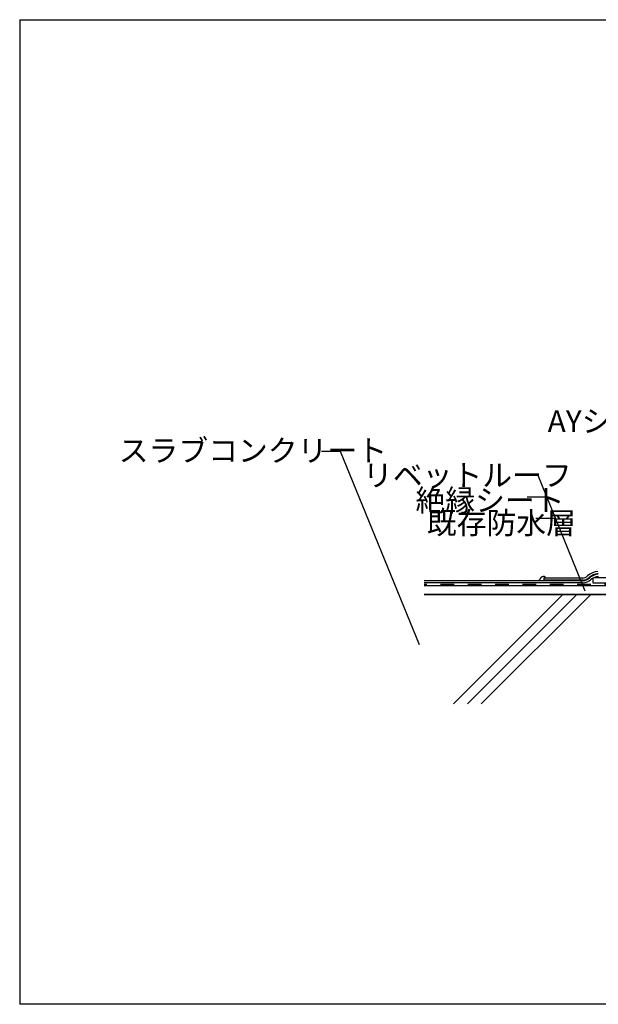
# Model space of a CAD drawing. Extents: x 14 to 285, y 11 to 197.
# Drawn here: x 14 to 119, y 17 to 197 of the extents above; entities that cross this region are included whole.
import ezdxf

# ---------------------------------------------------------------- set-up
doc = ezdxf.new("R2010")
doc.units = 0
doc.header["$MEASUREMENT"] = 0
doc.linetypes.add('DASHED2', pattern=[5, 2.5, -2.5])
for name, color, linetype in [('_1-3_断熱材', 7, 'CONTINUOUS'), ('_1-4_リベットル__フ', 7, 'CONTINUOUS'), ('_1-5_ＦＬ鋼板__ディスク', 7, 'CONTINUOUS'), ('_1-A_元図__躯体', 7, 'CONTINUOUS'), ('_1-B_その他', 7, 'CONTINUOUS'), ('_E-E_', 7, 'CONTINUOUS'), ('_F-F_', 7, 'CONTINUOUS')]:
    doc.layers.add(name, color=color, linetype=linetype)
doc.styles.get("Standard").update_dxf_attribs({"font": 'txt', "bigfont": 'bigfont.shx'})

msp = doc.modelspace()

# ---------------------------------------------------------------- linework, layer by layer
at = {"layer": '_1-3_断熱材', "color": 7, "linetype": 'DASHED2'}
msp.add_line((123, 93.73), (87.53, 93.73), dxfattribs=at)
at = {"layer": '_1-3_断熱材', "color": 7, "linetype": 'Continuous'}
for p, q in [((123, 93.53), (87.53, 93.53)), ((123, 91.93), (87.53, 91.93))]:
    msp.add_line(p, q, dxfattribs=at)
at = {"layer": '_1-4_リベットル__フ', "color": 7, "linetype": 'Continuous'}
for p, q in [((116.6, 94.43), (87.53, 94.43)), ((116.6, 94.03), (87.53, 94.03)), ((109.39, 94.93), (109.39, 94.53)), ((116.6, 94.93), (109.39, 94.93)), ((116.6, 94.53), (109.39, 94.53))]:
    msp.add_line(p, q, dxfattribs=at)
for centre, radius, start, end in [((119.66, 92.68), 3.47, 96.018, 130.466), ((119.66, 92.68), 3.07, 96.018, 130.466), ((119.66, 92.68), 2.97, 96.018, 130.466), ((116.33, 96.59), 1.67, 276.018, 310.466), ((116.33, 96.59), 2.07, 276.018, 310.466), ((116.33, 96.59), 2.17, 276.018, 310.466), ((116.33, 96.59), 2.57, 276.018, 310.466), ((119.66, 92.68), 2.57, 96.018, 130.466)]:
    msp.add_arc(centre, radius, start, end, dxfattribs=at)
at = {"layer": '_1-5_ＦＬ鋼板__ディスク', "color": 7, "linetype": 'Continuous'}
for p, q in [((118.39, 94.91), (118.39, 94.03)), ((118.39, 94.03), (123, 94.03)), ((118.63, 95.03), (123, 95.03))]:
    msp.add_line(p, q, dxfattribs=at)
at = {"layer": '_1-A_元図__躯体', "color": 7, "linetype": 'Continuous'}
for p, q in [((87.53, 91.93), (123, 91.93)), ((92.87, 71.92), (112.89, 91.93)), ((95.42, 71.92), (115.44, 91.93)), ((97.96, 71.92), (117.98, 91.93))]:
    msp.add_line(p, q, dxfattribs=at)
at = {"layer": '_1-B_その他', "color": 7, "linetype": 'Continuous'}
for p, q in [((108.4, 94.45), (108.38, 94.44)), ((108.4, 94.45), (108.38, 94.44)), ((108.43, 94.46), (108.4, 94.45)), ((108.43, 94.46), (108.4, 94.45)), ((108.47, 94.48), (108.43, 94.46)), ((108.47, 94.48), (108.43, 94.46)), ((108.5, 94.49), (108.47, 94.48)), ((108.5, 94.49), (108.47, 94.48)), ((108.53, 94.51), (108.5, 94.49)), ((108.53, 94.51), (108.5, 94.49)), ((108.55, 94.53), (108.53, 94.51)), ((108.55, 94.53), (108.53, 94.51)), ((108.57, 94.54), (108.55, 94.53)), ((108.57, 94.54), (108.55, 94.53)), ((108.6, 94.57), (108.57, 94.54)), ((108.6, 94.57), (108.57, 94.54)), ((108.65, 94.64), (108.6, 94.57)), ((108.65, 94.64), (108.6, 94.57)), ((108.69, 94.71), (108.65, 94.64)), ((108.69, 94.71), (108.65, 94.64)), ((108.73, 94.79), (108.69, 94.71)), ((108.73, 94.79), (108.69, 94.71)), ((108.77, 94.87), (108.73, 94.79)), ((108.77, 94.87), (108.73, 94.79)), ((108.81, 94.94), (108.77, 94.87)), ((108.81, 94.94), (108.77, 94.87)), ((108.84, 94.98), (108.81, 94.94)), ((108.84, 94.98), (108.81, 94.94)), ((108.87, 95), (108.84, 94.98)), ((108.87, 95), (108.84, 94.98)), ((108.92, 95.05), (108.87, 95)), ((108.92, 95.05), (108.87, 95)), ((108.98, 95.09), (108.92, 95.05)), ((108.98, 95.09), (108.92, 95.05)), ((109.05, 95.12), (108.98, 95.09)), ((109.05, 95.12), (108.98, 95.09)), ((109.12, 95.14), (109.05, 95.12)), ((109.12, 95.14), (109.05, 95.12)), ((109.19, 95.16), (109.12, 95.14)), ((109.19, 95.16), (109.12, 95.14)), ((109.23, 95.17), (109.19, 95.16)), ((109.23, 95.17), (109.19, 95.16)), ((109.26, 95.18), (109.23, 95.17)), ((109.26, 95.18), (109.23, 95.17)), ((109.31, 95.19), (109.26, 95.18)), ((109.31, 95.19), (109.26, 95.18)), ((109.36, 95.2), (109.31, 95.19)), ((109.36, 95.2), (109.31, 95.19)), ((109.41, 95.2), (109.36, 95.2)), ((109.41, 95.2), (109.36, 95.2)), ((109.46, 95.2), (109.41, 95.2)), ((109.46, 95.2), (109.41, 95.2)), ((109.5, 95.19), (109.46, 95.2)), ((109.5, 95.19), (109.46, 95.2)), ((109.53, 95.18), (109.5, 95.19)), ((109.53, 95.18), (109.5, 95.19)), ((109.55, 95.17), (109.53, 95.18)), ((109.55, 95.17), (109.53, 95.18)), ((109.6, 95.14), (109.55, 95.17)), ((109.6, 95.14), (109.55, 95.17)), ((109.64, 95.11), (109.6, 95.14)), ((109.64, 95.11), (109.6, 95.14)), ((109.68, 95.07), (109.64, 95.11)), ((109.68, 95.07), (109.64, 95.11)), ((109.72, 95.03), (109.68, 95.07)), ((109.72, 95.03), (109.68, 95.07)), ((109.75, 94.99), (109.72, 95.03)), ((109.75, 94.99), (109.72, 95.03)), ((109.78, 94.96), (109.75, 94.99)), ((109.78, 94.96), (109.75, 94.99))]:
    msp.add_line(p, q, dxfattribs=at)
at = {"layer": '_E-E_', "color": 7, "linetype": 'Continuous'}
for p, q in [((72.21, 118.05), (68.75, 118.05)), ((86.66, 82.69), (72.21, 118.05)), ((108.36, 113.68), (104.89, 113.68)), ((116.99, 92.53), (108.36, 113.68)), ((109.96, 109.74), (106.36, 109.74)), ((111.57, 105.81), (107.96, 105.81))]:
    msp.add_line(p, q, dxfattribs=at)
at = {"layer": '_F-F_', "color": 7, "linetype": 'Continuous'}
for p, q in [((13.5, 197), (13.5, 17)), ((13.5, 197), (283.5, 197)), ((283.5, 17), (13.5, 17))]:
    msp.add_line(p, q, dxfattribs=at)

# ---------------------------------------------------------------- texts
at = {"layer": '_E-E_', "color": 7}
for s, p in [('AYシールMS-1', (110.1, 121.6)), ('スラブコンクリート', (31.61, 116.23)), ('リベットルーフ', (76.31, 111.72)), ('絶縁シート', (85.91, 107.14)), ('既存防水層', (87.99, 103))]:
    msp.add_text(s, height=4, dxfattribs=at).set_placement(p)

doc.saveas('drawing.dxf')
